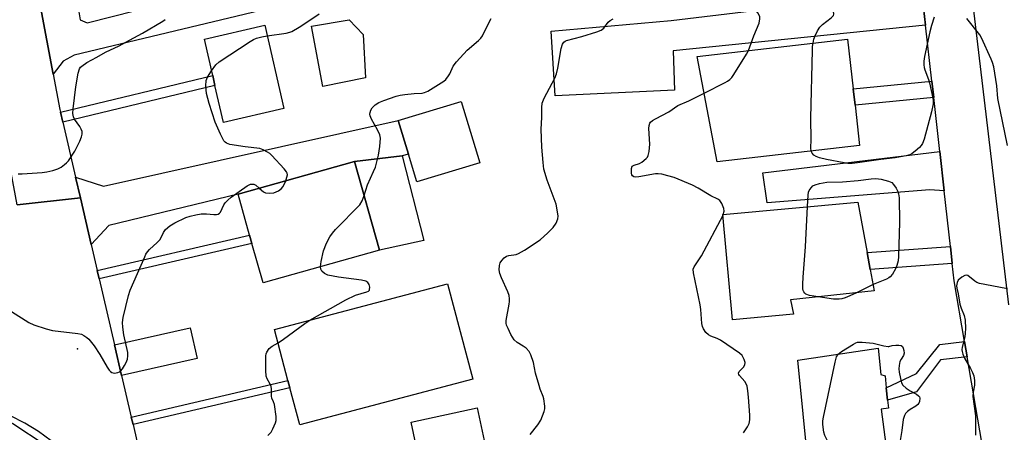
# Model space of a CAD drawing. Units: inches. Extents: x 1285760 to 1291760, y 481452 to 485453.
# Drawn here: x 1287037 to 1287346, y 483918 to 484047 of the extents above; entities that cross this region are included whole.
import ezdxf

# ---------------------------------------------------------------- set-up
doc = ezdxf.new("R2010")
doc.units = ezdxf.units.IN
doc.header["$MEASUREMENT"] = 0
for name, color, linetype in [('BLDG-Footprint', 5, 'Continuous'), ('CULTRL-Pad', 6, 'Continuous'), ('ELEV-Spot Elevation', 7, 'Continuous'), ('TRANS-Driveway', 251, 'Continuous'), ('TRANS-Non Street Sidewalk', 7, 'Continuous'), ('TRANS-Road', 130, 'Continuous'), ('Undefined', 1, 'Continuous')]:
    doc.layers.add(name, color=color, linetype=linetype)

msp = doc.modelspace()

# ---------------------------------------------------------------- linework, layer by layer
at = {"layer": 'BLDG-Footprint'}
for points, elevation in [([(1287120.06, 484018.75), (1287101.09, 484014.4), (1287098.45, 484025.92), (1287097.74, 484029.02), (1287095.13, 484040.41), (1287114.09, 484044.76)], 328.44), ([(1287300.27, 484007.21), (1287255.68, 484002.08), (1287249.45, 484035.05), (1287296.44, 484040.45), (1287298.24, 484024.86), (1287298.82, 484019.78)], 334.82), ([(1287181.38, 484001.8), (1287161.66, 483995.81), (1287159.03, 484004.45), (1287155.83, 484014.99), (1287175.54, 484020.99)], 330.65), ([(1287149.95, 483974.48), (1287113.51, 483964.23), (1287110.04, 483976.58), (1287109.31, 483979.15), (1287105.71, 483991.97), (1287142.15, 484002.22)], 329.91), ([(1287279.56, 483954.43), (1287260.5, 483952.69), (1287257.48, 483985.64), (1287299.72, 483989.51), (1287302.63, 483973.7), (1287303.6, 483968.45), (1287304.83, 483961.76), (1287278.62, 483958.92)], 335.18), ([(1287179.17, 483934.15), (1287124.98, 483919.84), (1287121.93, 483931.4), (1287121.31, 483933.72), (1287117.1, 483949.67), (1287171.29, 483963.99)], 330.73), ([(1287309, 483909.7), (1287284.28, 483906.55), (1287280.91, 483940.09), (1287306.08, 483943.8), (1287306.94, 483935.56), (1287308.25, 483935.22), (1287308.62, 483931.42), (1287309, 483927.61), (1287309.25, 483925.12), (1287307.03, 483924.78)], 335.76), ([(1287155.56, 483877.46), (1287134.59, 483873), (1287128.9, 483899.77), (1287149.74, 483904.21), (1287162.76, 483906.98), (1287159.83, 483920.75), (1287180.53, 483925.15), (1287182.7, 483914.94), (1287166.83, 483911.56), (1287172.83, 483883.38), (1287155.11, 483879.61)], 331.83)]:
    msp.add_lwpolyline(points, close=True, dxfattribs=dict(at, elevation=elevation))
at = {"layer": 'CULTRL-Pad'}
for points in [[(1287145.54, 484028.35), (1287132.23, 484025.62), (1287128.71, 484044.49), (1287140.43, 484046.49), (1287144.82, 484041.9)], [(1287163.81, 483977.49), (1287149.95, 483974.48), (1287142.15, 484002.22), (1287157.07, 484004)]]:
    msp.add_lwpolyline(points, close=True, dxfattribs=at)
at = {"layer": 'ELEV-Spot Elevation'}
msp.add_point((1287055.46, 483943.62, 328.13), dxfattribs=at)
at = {"layer": 'TRANS-Driveway'}
for points in [[(1287047.83, 484029.44), (1287041.81, 484061.15), (1287054.39, 484060.11), (1287116.56, 484074.11), (1287118.24, 484065.21), (1287056.72, 484051.28), (1287055.63, 484050.19), (1287056.25, 484046.47), (1287058.42, 484045.54), (1287112.02, 484059.18), (1287114.96, 484049.88), (1287054.39, 484035.4), (1287050.98, 484033.54)], [(1287320.9, 484044.8), (1287241.84, 484036.77), (1287242.36, 484024.48), (1287204.99, 484022.67), (1287203.75, 484042.9), (1287241.24, 484046.22), (1287319.67, 484055.71)], [(1287059.71, 483976.27), (1287056.32, 483990.87), (1287054.84, 483997.25), (1287063.53, 483994.5), (1287155.83, 484014.99), (1287159.03, 484004.45), (1287157.07, 484004), (1287142.15, 484002.22), (1287105.71, 483991.97), (1287065.24, 483982.18)], [(1287326.73, 483992.97), (1287322.23, 483993.37), (1287271.31, 483989.25), (1287269.99, 483998.63), (1287325.34, 484005.34)], [(1287069.23, 483935.31), (1287067, 483944.91), (1287090.74, 483950.22), (1287092.9, 483940.61)]]:
    msp.add_lwpolyline(points, close=True, dxfattribs=at)
at = {"layer": 'TRANS-Non Street Sidewalk'}
for points in [[(1287050.84, 484014.46), (1287050.12, 484017.57), (1287097.74, 484029.02), (1287098.45, 484025.92)], [(1287323.44, 484022.24), (1287298.82, 484019.78), (1287298.24, 484024.86), (1287322.87, 484027.32)], [(1287062.21, 483965.53), (1287061.6, 483968.13), (1287109.31, 483979.15), (1287110.04, 483976.58)], [(1287329.28, 483970.32), (1287303.6, 483968.45), (1287302.63, 483973.7), (1287328.69, 483975.6)], [(1287333.93, 483941.17), (1287325.57, 483940.21), (1287318.02, 483930.14), (1287309, 483927.61), (1287308.62, 483931.43), (1287318.02, 483935.91), (1287325.36, 483945.03), (1287333.12, 483945.94)], [(1287072.8, 483919.93), (1287072.26, 483922.26), (1287121.31, 483933.72), (1287121.93, 483931.4)]]:
    msp.add_lwpolyline(points, close=True, dxfattribs=at)
at = {"layer": 'TRANS-Road'}
msp.add_lwpolyline([(1287041.81, 484061.15), (1287047.83, 484029.44), (1287049.92, 484018.43), (1287050.12, 484017.57), (1287050.84, 484014.46), (1287054.84, 483997.25), (1287056.32, 483990.87), (1287036.54, 483988.63), (1287034.62, 483998.74), (1287028.29, 484032.11), (1287023.26, 484058.62), (1287012.01, 484113.43), (1287030.88, 484118.52)], close=True, dxfattribs=at)
for points in [[(1287328.33, 484113.44), (1287346.91, 483957.39)], [(1287340.59, 483902.12), (1287333.93, 483941.17), (1287333.12, 483945.94), (1287329.9, 483964.85), (1287329.28, 483970.32), (1287328.69, 483975.6), (1287326.73, 483992.97), (1287325.34, 484005.34), (1287323.44, 484022.24), (1287322.87, 484027.32), (1287320.9, 484044.8), (1287319.67, 484055.71)], [(1287036.54, 483988.63), (1287056.32, 483990.87), (1287059.71, 483976.27), (1287061.6, 483968.13), (1287062.21, 483965.53), (1287067, 483944.91), (1287069.23, 483935.31), (1287072.26, 483922.26), (1287072.8, 483919.93), (1287075.92, 483906.5)], [(1287047.19, 483914.87), (1287043.18, 483917.83), (1287038.94, 483920.43), (1287034.49, 483922.67)]]:
    msp.add_lwpolyline(points, dxfattribs=at)
at = {"layer": 'Undefined'}
for p, q in [((1287257.5, 483985.46, 334), (1287257.58, 483985.65, 334)), ((1287304.48, 483963.69, 336), (1287299.24, 483961.15, 336))]:
    msp.add_line(p, q, dxfattribs=at)
for points, elevation in [([(1287285.69, 484039.22), (1287285.95, 484040.39), (1287286.33, 484041.46), (1287287.08, 484043), (1287287.82, 484044.2), (1287288.61, 484045.03), (1287291.32, 484047.13), (1287292.03, 484047.83), (1287292.21, 484048.22), (1287292.23, 484048.45), (1287291.95, 484049.43), (1287290.83, 484051.44), (1287290.28, 484052.06), (1287289.82, 484052.36), (1287288.76, 484052.78), (1287281.56, 484055.05), (1287278.23, 484056.4)], 336), ([(1287265.47, 484036.89), (1287265.94, 484038.04), (1287267.11, 484041.43), (1287268.79, 484045.47), (1287269.02, 484046.83), (1287268.99, 484047.36), (1287268.85, 484047.88), (1287268.44, 484048.61), (1287267.88, 484049.26), (1287266.99, 484049.97), (1287265.54, 484050.93), (1287263.56, 484052.08), (1287260.02, 484053.38), (1287259.05, 484053.95), (1287258.13, 484054.67)], 334), ([(1287036.9, 483998.33), (1287038.09, 483998.38), (1287044.34, 483998.79), (1287045.8, 483998.97), (1287047.71, 483999.41), (1287049.31, 483999.91), (1287050.27, 484000.42), (1287051.39, 484001.21), (1287052.01, 484001.75), (1287052.57, 484002.37), (1287054.57, 484005.43), (1287056.11, 484008.53), (1287056.69, 484009.89), (1287056.92, 484010.7), (1287056.88, 484011.52), (1287056.6, 484012.33), (1287056.18, 484013.09), (1287054.49, 484015.43), (1287054.18, 484016.15), (1287054.01, 484017.17), (1287054.08, 484018.61), (1287054.89, 484025.55), (1287055.59, 484029.81), (1287056.01, 484031.12), (1287056.4, 484031.65), (1287056.79, 484032.01), (1287058.38, 484033.09), (1287061.47, 484034.79), (1287064.14, 484036.38), (1287068.51, 484038.35), (1287071.65, 484040.09), (1287075.79, 484042.25), (1287082.12, 484046.01), (1287082.84, 484046.52)], 326), ([(1287114.84, 484041.5), (1287120.75, 484042.34), (1287121.86, 484042.59), (1287122.56, 484042.85), (1287124.85, 484044.15), (1287127.8, 484046.2), (1287131.08, 484048.3)], 328), ([(1287145.15, 483991.55), (1287146.23, 483994.89), (1287148.13, 483999.06), (1287148.66, 484000.39), (1287149.65, 484004.21), (1287150.07, 484006.89), (1287150.23, 484009.43), (1287150.08, 484010.52), (1287149.35, 484012.1), (1287147.43, 484015.37), (1287147.03, 484016.42), (1287146.96, 484016.98), (1287147, 484017.53), (1287147.27, 484018.24), (1287147.68, 484018.92), (1287148.17, 484019.53), (1287148.57, 484019.89), (1287149.73, 484020.59), (1287151.31, 484021.27), (1287155.23, 484022.61), (1287156.38, 484022.88), (1287157.84, 484023.09), (1287160.79, 484023.42), (1287163.27, 484023.54), (1287164.05, 484023.72), (1287165.07, 484024.22), (1287170.11, 484027.31), (1287170.71, 484027.86), (1287171.56, 484028.93), (1287171.98, 484029.64), (1287173.05, 484031.94), (1287174.07, 484033.32), (1287177.44, 484036.97), (1287180.92, 484039.96), (1287181.7, 484040.77), (1287182.19, 484041.49), (1287182.88, 484042.78), (1287184.88, 484046.93)], 330), ([(1287197.16, 483916.88), (1287199.54, 483919.89), (1287200.45, 483921.38), (1287201.47, 483924.08), (1287201.68, 483924.9), (1287201.74, 483925.73), (1287201.42, 483927.96), (1287201.19, 483928.77), (1287200.27, 483931.05), (1287199.91, 483932.15), (1287198.82, 483936.07), (1287198.2, 483939.31), (1287197.35, 483941.8), (1287196.8, 483942.8), (1287195.84, 483943.84), (1287194.94, 483944.5), (1287193.05, 483945.6), (1287192.16, 483946.4), (1287191.12, 483948.16), (1287190.19, 483950.01), (1287189.74, 483951.07), (1287189.61, 483951.62), (1287189.61, 483952.45), (1287190.59, 483957.6), (1287190.7, 483958.46), (1287190.68, 483959.28), (1287190.5, 483960.31), (1287190.12, 483961.41), (1287188.14, 483965.83), (1287187.61, 483967.19), (1287187.43, 483968.31), (1287187.54, 483969.73), (1287187.78, 483970.54), (1287188.23, 483971.25), (1287189.01, 483972.09), (1287189.68, 483972.59), (1287190.41, 483972.85), (1287192.74, 483973.13), (1287193.52, 483973.41), (1287195.3, 483974.44), (1287200.27, 483977.67), (1287202.7, 483979.86), (1287204.28, 483981.52), (1287205.24, 483982.86), (1287205.76, 483984.22), (1287205.88, 483985.05), (1287205.83, 483985.87), (1287205.25, 483988.9), (1287202.45, 483996.39), (1287201.43, 483999.81), (1287201.17, 484001.87), (1287200.76, 484006.62), (1287200.59, 484012.34), (1287200.75, 484015.93), (1287200.78, 484019.11), (1287200.93, 484020.43), (1287201.54, 484022), (1287204.81, 484028.25), (1287205.4, 484029.58), (1287205.81, 484031.31), (1287206.86, 484037.5), (1287207.24, 484038.87), (1287207.67, 484039.47), (1287208.06, 484039.77), (1287208.53, 484039.99), (1287213.28, 484041.28), (1287218.02, 484042.73), (1287219.33, 484043.24), (1287219.79, 484043.53), (1287220.18, 484043.9), (1287221.51, 484045.75), (1287222.17, 484046.26), (1287223.12, 484046.81)], 332), ([(1287323.55, 484047.25), (1287322.78, 484044.68), (1287322.29, 484042.67), (1287320.61, 484034.99), (1287320.38, 484033.58), (1287320.36, 484032.45), (1287320.44, 484031.62), (1287320.65, 484030.8), (1287321.81, 484027.85), (1287322.13, 484026.75), (1287323.14, 484021.95), (1287323.27, 484021.1), (1287323.28, 484020.25), (1287322.79, 484017.71), (1287320.46, 484009.13), (1287319.94, 484007.86), (1287319.54, 484007.23), (1287319, 484006.6), (1287317.69, 484005.4), (1287316.75, 484004.7), (1287315.98, 484004.31), (1287314.88, 484003.95), (1287311.43, 484003.32), (1287306.94, 484002.84), (1287299.62, 484001.75), (1287297.89, 484001.57), (1287296.58, 484001.59), (1287295.41, 484001.76), (1287289.86, 484002.79), (1287287.65, 484003.35), (1287286.62, 484003.75), (1287285.94, 484004.19), (1287285.39, 484004.75), (1287285.06, 484005.46)], 336), ([(1287346.59, 484007.19), (1287343.54, 484021.84), (1287343.23, 484025.8), (1287342.28, 484031.73), (1287341.9, 484033.08), (1287341.48, 484034.16), (1287338.39, 484040.79), (1287337.86, 484041.76), (1287333.85, 484046.91)], 336), ([(1287097.39, 484030.56), (1287098.71, 484032.35), (1287099.78, 484033.33), (1287109.52, 484039.74), (1287110.52, 484040.3), (1287111.44, 484040.69), (1287113.08, 484041.14), (1287114.84, 484041.5)], 328), ([(1287251.62, 484023.59), (1287258.17, 484026.85), (1287258.94, 484027.27), (1287259.64, 484027.78), (1287260.21, 484028.42), (1287260.87, 484029.4), (1287264.8, 484035.7), (1287265.47, 484036.89)], 334), ([(1287285.06, 484005.46), (1287284.94, 484006.46), (1287285.04, 484008.97), (1287285.01, 484015.69), (1287285.46, 484036.97), (1287285.53, 484038.17), (1287285.69, 484039.22)], 336), ([(1287120.61, 483996.16), (1287121, 483997.26), (1287121.15, 483998.03), (1287121.09, 483998.52), (1287120.9, 483998.98), (1287120.15, 483999.88), (1287116.27, 484004.03), (1287115.62, 484004.65), (1287114.95, 484005.14), (1287113.52, 484005.88), (1287112.47, 484006.2), (1287107.92, 484006.8), (1287103.08, 484007.55), (1287102.04, 484007.96), (1287101.6, 484008.27), (1287101.24, 484008.68), (1287100.16, 484010.72), (1287098.5, 484014.48), (1287096.59, 484020.34), (1287095.78, 484023.47), (1287095.6, 484025.81), (1287095.67, 484027.54), (1287096.07, 484028.57), (1287097.39, 484030.56)], 328), ([(1287257.58, 483985.65), (1287257.86, 483986.66), (1287257.76, 483987.47), (1287257.13, 483989.09), (1287256.51, 483990.01), (1287255.85, 483990.45), (1287253.65, 483991.46), (1287249.72, 483993.9), (1287247.95, 483994.76), (1287242.18, 483997.2), (1287240.27, 483997.75), (1287238.33, 483998.19), (1287237.22, 483998.34), (1287236.37, 483998.3), (1287231.16, 483997.41), (1287230.02, 483997.34), (1287229.57, 483997.44), (1287229.21, 483997.66), (1287228.98, 483998.07), (1287228.86, 483998.59), (1287228.83, 483999.99), (1287229.08, 484000.68), (1287229.69, 484001.07), (1287231.33, 484001.59), (1287232.11, 484001.98), (1287233.47, 484003.09), (1287233.84, 484003.53), (1287234.09, 484004.01), (1287234.39, 484005.35), (1287234.56, 484007.62), (1287234.32, 484012.55), (1287234.34, 484013.39), (1287234.54, 484014.13), (1287234.82, 484014.5), (1287235.41, 484014.97), (1287236.32, 484015.53), (1287240.54, 484017.72), (1287243.4, 484019.64), (1287246.75, 484021.17), (1287251.62, 484023.59)], 334), ([(1287283.94, 483988.07), (1287284.13, 483991.71), (1287284.27, 483992.58), (1287284.45, 483993.1), (1287285.04, 483993.99), (1287285.62, 483994.54), (1287286.35, 483994.9), (1287287.71, 483995.31), (1287289.95, 483995.75), (1287294.87, 483995.86), (1287299.81, 483996.25), (1287303.88, 483996.76), (1287305.33, 483996.86), (1287307.05, 483996.62), (1287309.3, 483996.05), (1287310.3, 483995.59), (1287310.88, 483995.02), (1287311.67, 483993.84), (1287312.2, 483992.84), (1287312.47, 483992.04), (1287312.6, 483990.88), (1287312.77, 483983.18), (1287312.46, 483972.53), (1287312.3, 483971.09), (1287311.91, 483969.73), (1287311.44, 483968.63), (1287310.5, 483966.92), (1287309.82, 483966.09), (1287309.38, 483965.78), (1287308.64, 483965.4), (1287304.48, 483963.69)], 336), ([(1287034.76, 483955.27), (1287040.15, 483951.85), (1287041.71, 483951.09), (1287045.65, 483949.92), (1287047.64, 483949.41), (1287055.54, 483948.44), (1287056.67, 483948.18), (1287057.41, 483947.82), (1287058.32, 483947.19), (1287058.93, 483946.64), (1287060.6, 483944.54), (1287062.42, 483941.88), (1287064.68, 483937.85), (1287065.32, 483936.91), (1287065.72, 483936.52), (1287066.19, 483936.23), (1287066.96, 483936.06), (1287068.03, 483936.22), (1287068.52, 483936.44), (1287068.94, 483936.78), (1287069.47, 483937.42), (1287070.1, 483938.39), (1287070.63, 483939.38), (1287071.05, 483940.42), (1287071.22, 483941.41), (1287071.15, 483942.53), (1287069.94, 483947.99), (1287069.58, 483950.4), (1287069.53, 483951.84), (1287069.71, 483953.44), (1287071.43, 483960.28), (1287071.93, 483961.94), (1287076.46, 483972.39), (1287076.86, 483973.19), (1287077.32, 483973.9), (1287078.01, 483974.65), (1287080.37, 483976.85), (1287081.15, 483977.7), (1287081.6, 483978.43), (1287082.34, 483980.01), (1287082.99, 483980.9), (1287084.36, 483982.03), (1287085.86, 483983.01), (1287089.33, 483984.7), (1287090.73, 483985.14), (1287092.45, 483985.54), (1287094.16, 483985.79), (1287095.83, 483985.78), (1287098.07, 483985.59), (1287098.92, 483985.65), (1287099.44, 483985.77), (1287099.88, 483986), (1287100.17, 483986.35), (1287101.22, 483988.64), (1287101.7, 483989.31), (1287102.44, 483990.14), (1287103.55, 483991.05), (1287108.55, 483994.59), (1287109.56, 483995.05), (1287110.08, 483995.13), (1287110.59, 483995.08), (1287111.28, 483994.75), (1287112.34, 483993.84)], 328), ([(1287112.34, 483993.84), (1287113.6, 483992.74), (1287114.3, 483992.39), (1287115.57, 483992.24), (1287116.93, 483992.43), (1287118.3, 483992.97), (1287119.18, 483993.6), (1287119.81, 483994.41), (1287120.61, 483996.16)], 328), ([(1287131.48, 483969.28), (1287131.72, 483970.94), (1287132.44, 483974.31), (1287133.37, 483976.64), (1287134.46, 483978.63), (1287135.24, 483979.82), (1287136.17, 483980.93), (1287143.76, 483988.68), (1287144.53, 483989.86), (1287145.15, 483991.55)], 330), ([(1287287.24, 483959.85), (1287284.52, 483960.34), (1287283.46, 483960.7), (1287283.07, 483961.01), (1287282.8, 483961.42), (1287282.62, 483961.89), (1287282.53, 483962.42), (1287282.5, 483963.81), (1287282.6, 483966.06), (1287283.31, 483975.56), (1287283.94, 483988.07)], 336), ([(1287263.96, 483917.35), (1287265.17, 483919.27), (1287265.64, 483920.33), (1287265.91, 483921.46), (1287265.94, 483922.91), (1287265.51, 483928.51), (1287265.28, 483930.52), (1287265.01, 483931.92), (1287264.74, 483932.7), (1287264.32, 483933.46), (1287262.67, 483935.25), (1287262.41, 483935.62), (1287262.31, 483935.99), (1287262.59, 483936.56), (1287263.93, 483937.94), (1287264.32, 483938.6), (1287264.4, 483939.32), (1287264.15, 483940.33), (1287263.53, 483941.51), (1287262.67, 483942.3), (1287256.71, 483946.33), (1287255.69, 483946.84), (1287253.63, 483947.64), (1287252.92, 483948.03), (1287252.15, 483948.78), (1287251.37, 483949.88), (1287251.06, 483950.64), (1287250.9, 483951.5), (1287250.58, 483955.96), (1287250.38, 483957.42), (1287248.22, 483967.43), (1287248.18, 483968.5), (1287248.43, 483969.28), (1287250.73, 483972.73), (1287257.5, 483985.46)], 334), ([(1287128.2, 483952.6), (1287139.42, 483958.99), (1287142.5, 483960.42), (1287145.95, 483961.4), (1287146.52, 483961.7), (1287146.78, 483961.98), (1287146.87, 483962.19), (1287146.89, 483962.93), (1287146.69, 483963.71), (1287146.27, 483964.36), (1287145.68, 483964.77), (1287144.3, 483965.14), (1287137.14, 483966.06), (1287133.74, 483966.69), (1287132.75, 483967.16), (1287131.96, 483967.86), (1287131.56, 483968.5), (1287131.48, 483969.28)], 330), ([(1287346.55, 483962.38), (1287339.48, 483963.69), (1287337.75, 483964.09), (1287336.99, 483964.39), (1287336.32, 483964.77), (1287334.09, 483966.52), (1287333.64, 483966.66), (1287333.17, 483966.58), (1287332.21, 483966.03), (1287331.13, 483965.06), (1287330.75, 483964.36), (1287330.57, 483963.34), (1287330.67, 483962.6), (1287331.1, 483960.83), (1287331.59, 483957.61), (1287332, 483956.3), (1287332.99, 483954.02), (1287333.25, 483952.63), (1287333.36, 483950), (1287333.33, 483948.54), (1287333.15, 483947.39), (1287332.31, 483944.13), (1287332.25, 483943.3), (1287332.32, 483942.76), (1287332.56, 483941.99), (1287333.13, 483940.76), (1287335, 483937.48), (1287335.64, 483936.24), (1287336, 483935.19), (1287336.2, 483933.76), (1287336.23, 483932.32), (1287335.82, 483930.1), (1287335.74, 483928.77), (1287336.52, 483922.67), (1287336.5, 483916.66)], 334), ([(1287299.24, 483961.15), (1287297.22, 483960.18), (1287295.72, 483959.56), (1287294.65, 483959.27), (1287293.82, 483959.13), (1287292.11, 483959.18), (1287287.24, 483959.85)], 336), ([(1287118.19, 483945.55), (1287119.92, 483946.64), (1287126.55, 483951.51), (1287128.2, 483952.6)], 330), ([(1287115.04, 483916.58), (1287116, 483917.63), (1287116.57, 483918.62), (1287117.37, 483920.46), (1287117.59, 483921.27), (1287117.6, 483922.44), (1287117.07, 483926.28), (1287116.82, 483927.11), (1287116.29, 483928.23), (1287116.13, 483928.86), (1287116.14, 483931.1), (1287116.04, 483931.88), (1287115.72, 483932.61), (1287114.75, 483934.27), (1287114.48, 483935.09), (1287114.35, 483936.81), (1287114.37, 483941.47), (1287114.46, 483942.03), (1287114.64, 483942.55), (1287115.47, 483943.72), (1287116.36, 483944.48), (1287118.19, 483945.55)], 330), ([(1287293.58, 483941.96), (1287294.58, 483942.77), (1287298.32, 483945.14), (1287299.09, 483945.53), (1287299.63, 483945.68), (1287301.05, 483945.7), (1287304.52, 483945.37), (1287307.87, 483944.56), (1287309.16, 483944.33), (1287309.44, 483944.32), (1287310.45, 483944.65), (1287311.58, 483944.8), (1287312.55, 483944.8), (1287313.28, 483944.62), (1287313.64, 483944.32), (1287313.87, 483943.87), (1287314.1, 483943.08), (1287314.18, 483942.26), (1287314, 483941.51), (1287313.23, 483940.42), (1287312.85, 483939.68), (1287312.6, 483938.44), (1287312.58, 483937.43), (1287312.68, 483936.36), (1287313.05, 483934.38), (1287313.41, 483933.03), (1287313.81, 483932.32), (1287314.85, 483931.38), (1287316.04, 483930.55), (1287318.03, 483929.43), (1287318.67, 483928.98), (1287318.97, 483928.61), (1287319.09, 483928.17), (1287318.99, 483927.16), (1287318.81, 483926.68), (1287318.51, 483926.26), (1287317.86, 483925.74), (1287316.11, 483924.67), (1287315.2, 483924.02), (1287314.64, 483923.44), (1287314.26, 483922.77), (1287313.89, 483921.5), (1287313.51, 483918.09), (1287312.73, 483913.69)], 336), ([(1287296.67, 483908.13), (1287295.42, 483908.68), (1287293.71, 483909.84), (1287292.87, 483910.63), (1287292.04, 483911.77), (1287290.44, 483914.49), (1287289.4, 483916.51), (1287289.09, 483917.62), (1287288.78, 483919.94), (1287288.78, 483921.11), (1287288.97, 483922.27), (1287292.62, 483939.47), (1287293.07, 483941.16), (1287293.58, 483941.96)], 336), ([(1287000, 483926.42), (1287002.72, 483926.25), (1287011.2, 483925.23), (1287016.38, 483925.05), (1287019.32, 483924.76), (1287020.7, 483924.52), (1287023.83, 483923.82), (1287028.95, 483922.92), (1287030.49, 483922.52), (1287032.89, 483921.55), (1287035.2, 483920.28), (1287045.29, 483913.62)], 330)]:
    msp.add_lwpolyline(points, dxfattribs=dict(at, elevation=elevation))

doc.saveas('drawing.dxf')
